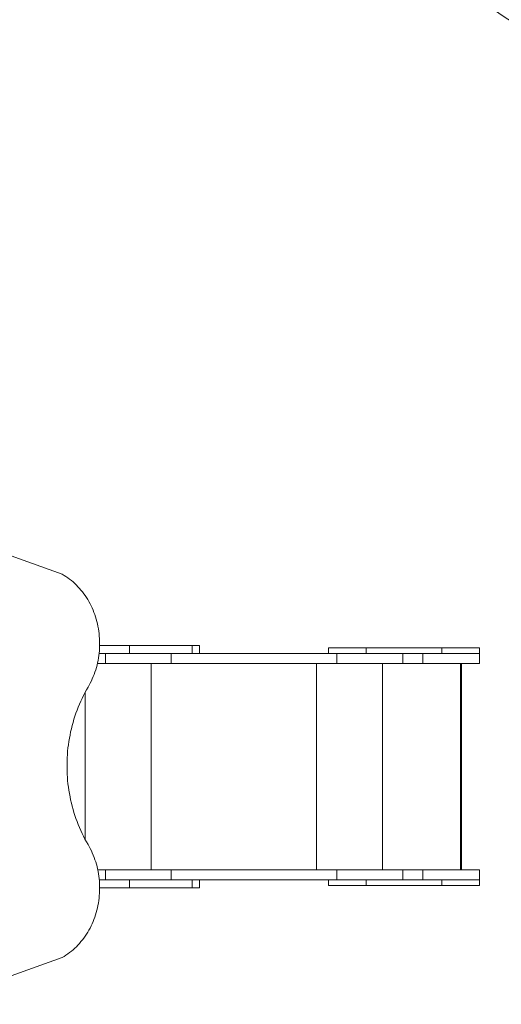
# Model space of a CAD drawing. Units: millimetres. Extents: x 2160 to 14808, y 1915 to 14386.
# Drawn here: x 10647 to 11922, y 7484 to 10092 of the extents above; entities that cross this region are included whole.
import ezdxf

# ---------------------------------------------------------------- set-up
doc = ezdxf.new("R2010")
doc.units = ezdxf.units.MM
doc.layers.add('DiKom', color=7, linetype='Continuous')

msp = doc.modelspace()

# ---------------------------------------------------------------- linework, layer by layer
at = {"layer": 'DiKom', "color": 7, "linetype": 'Continuous', "lineweight": 15}
for p, q in [((10759.8, 8623.5), (10415.5, 8747.4)), ((10937.9, 8434.8), (10858.7, 8434.8)), ((10937.9, 8413.8), (10937.9, 8434.8)), ((10937.9, 8434.8), (11104, 8434.8)), ((11104, 8413.8), (11104, 8434.8)), ((11122.9, 8434.8), (11104, 8434.8)), ((11122.9, 8413.8), (11122.9, 8434.8)), ((11464, 8428.8), (11464, 8413.8)), ((11564, 8428.8), (11464, 8428.8)), ((11564, 8413.8), (11564, 8428.8)), ((11564, 8428.8), (11764, 8428.8)), ((11764, 8413.8), (11764, 8428.8)), ((11864, 8428.8), (11764, 8428.8)), ((11864, 8413.8), (11864, 8428.8)), ((10937.9, 8413.8), (10857.4, 8413.8)), ((10873.9, 8386.8), (10873.9, 8413.8)), ((10937.9, 8413.8), (11097.2, 8413.8)), ((11048.4, 8386.8), (11048.4, 8413.8)), ((11097.2, 8413.8), (11486.4, 8413.8)), ((11486.4, 8386.8), (11486.4, 8413.8)), ((11486.4, 8413.8), (11660.8, 8413.8)), ((11660.8, 8386.8), (11660.8, 8413.8)), ((11660.8, 8413.8), (11714, 8413.8)), ((11714, 8386.8), (11714, 8413.8)), ((11864, 8413.8), (11714, 8413.8)), ((11864, 8386.8), (11864, 8413.8)), ((10852.8, 8386.8), (10873.9, 8386.8)), ((11048.4, 8386.8), (10873.9, 8386.8)), ((10995, 7840.8), (10995, 8386.8)), ((11048.4, 8386.8), (11486.4, 8386.8)), ((11433, 7840.8), (11433, 8386.8)), ((11486.4, 8386.8), (11660.8, 8386.8)), ((11607.4, 7840.8), (11607.4, 8386.8)), ((11660.8, 8386.8), (11714, 8386.8)), ((11864, 8386.8), (11714, 8386.8)), ((11814, 7840.8), (11814, 8386.8)), ((11816, 7840.8), (11816, 8386.8)), ((10820.5, 7920.7), (10820.5, 8311)), ((10853.7, 7840.8), (10873.9, 7840.8)), ((10873.9, 7813.8), (10873.9, 7840.8)), ((11048.4, 7840.8), (10873.9, 7840.8)), ((11048.4, 7813.8), (11048.4, 7840.8)), ((11048.4, 7840.8), (11486.4, 7840.8)), ((11486.4, 7813.8), (11486.4, 7840.8)), ((11486.4, 7840.8), (11660.8, 7840.8)), ((11660.8, 7813.8), (11660.8, 7840.8)), ((11660.8, 7840.8), (11714, 7840.8)), ((11714, 7813.8), (11714, 7840.8)), ((11864, 7840.8), (11714, 7840.8)), ((11864, 7813.8), (11864, 7840.8)), ((10937.9, 7813.8), (10857.8, 7813.8)), ((10937.9, 7792.8), (10937.9, 7813.8)), ((10937.9, 7813.8), (11097.2, 7813.8)), ((11097.2, 7813.8), (11486.4, 7813.8)), ((11104, 7792.8), (11104, 7813.8)), ((11122.9, 7792.8), (11122.9, 7813.8)), ((11464, 7813.8), (11464, 7798.8)), ((11464, 7798.8), (11564, 7798.8)), ((11486.4, 7813.8), (11660.8, 7813.8)), ((11564, 7813.8), (11564, 7798.8)), ((11764, 7798.8), (11564, 7798.8)), ((11660.8, 7813.8), (11714, 7813.8)), ((11864, 7813.8), (11714, 7813.8)), ((11764, 7813.8), (11764, 7798.8)), ((11764, 7798.8), (11864, 7798.8)), ((11864, 7798.8), (11864, 7813.8)), ((10937.9, 7792.8), (10858.8, 7792.8)), ((10937.9, 7792.8), (11104, 7792.8)), ((11122.9, 7792.8), (11104, 7792.8)), ((10759.8, 7608.2), (10415.5, 7484.3))]:
    msp.add_line(p, q, dxfattribs=at)
at = {"layer": 'DiKom', "color": 7, "linetype": 'Continuous', "lineweight": 15, "flags": 128}
for points in [[(10759.8, 8623.5), (10764.8, 8620.5), (10769.7, 8617.3), (10774.5, 8614), (10779.3, 8610.5), (10783.9, 8606.9), (10788.5, 8603), (10792.9, 8599), (10797.2, 8594.8), (10801.4, 8590.5), (10805.5, 8586.1), (10809.4, 8581.4), (10813.3, 8576.7), (10817, 8571.8), (10820.5, 8566.8), (10823.9, 8561.6), (10827.2, 8556.3), (10830.3, 8550.9), (10833.3, 8545.4), (10836.1, 8539.8), (10838.8, 8534.1), (10841.3, 8528.3), (10843.7, 8522.4), (10845.9, 8516.4), (10847.9, 8510.3), (10849.8, 8504.2), (10851.4, 8498), (10853, 8491.8), (10854.3, 8485.5), (10855.5, 8479.1), (10856.5, 8472.7), (10857.3, 8466.3), (10857.9, 8459.8), (10858.4, 8453.4), (10858.7, 8446.9), (10858.8, 8440.4), (10858.7, 8433.9), (10858.5, 8427.4), (10858.1, 8420.9), (10857.5, 8414.5), (10856.7, 8408), (10855.7, 8401.6), (10854.6, 8395.3), (10853.3, 8389), (10851.8, 8382.7), (10850.2, 8376.5), (10848.4, 8370.3), (10846.4, 8364.3), (10844.2, 8358.3), (10841.9, 8352.3), (10839.4, 8346.5), (10836.8, 8340.8), (10834, 8335.1), (10831.1, 8329.6), (10828, 8324.2)], [(10828, 7907.5), (10823.8, 7914.7), (10819.8, 7922.1), (10816, 7929.5), (10812.2, 7937.1), (10808.7, 7944.7), (10805.3, 7952.5), (10802.1, 7960.3), (10799, 7968.2), (10796.1, 7976.2), (10793.3, 7984.3), (10790.7, 7992.4), (10788.3, 8000.6), (10786, 8008.9), (10783.9, 8017.3), (10782, 8025.6), (10780.3, 8034.1), (10778.7, 8042.6), (10777.3, 8051.1), (10776.1, 8059.7), (10775, 8068.3), (10774.1, 8076.9), (10773.4, 8085.5), (10772.9, 8094.2), (10772.6, 8102.8), (10772.4, 8111.5), (10772.4, 8120.2), (10772.6, 8128.9), (10772.9, 8137.5), (10773.4, 8146.2), (10774.1, 8154.8), (10775, 8163.4), (10776.1, 8172), (10777.3, 8180.6), (10778.7, 8189.1), (10780.3, 8197.6), (10782, 8206), (10783.9, 8214.4), (10786, 8222.8), (10788.3, 8231.1), (10790.7, 8239.3), (10793.3, 8247.4), (10796.1, 8255.5), (10799, 8263.5), (10802.1, 8271.4), (10805.3, 8279.2), (10808.7, 8287), (10812.2, 8294.6), (10816, 8302.2), (10819.8, 8309.6), (10823.8, 8317), (10828, 8324.2)], [(10828, 7907.5), (10831.1, 7902.1), (10834, 7896.6), (10836.8, 7890.9), (10839.4, 7885.2), (10841.9, 7879.4), (10844.2, 7873.4), (10846.4, 7867.4), (10848.4, 7861.4), (10850.2, 7855.2), (10851.8, 7849), (10853.3, 7842.7), (10854.6, 7836.4), (10855.7, 7830.1), (10856.7, 7823.7), (10857.5, 7817.2), (10858.1, 7810.8), (10858.5, 7804.3), (10858.7, 7797.8), (10858.8, 7791.3), (10858.7, 7784.8), (10858.4, 7778.3), (10857.9, 7771.9), (10857.3, 7765.4), (10856.5, 7759), (10855.5, 7752.6), (10854.3, 7746.2), (10853, 7739.9), (10851.4, 7733.7), (10849.8, 7727.5), (10847.9, 7721.4), (10845.9, 7715.3), (10843.7, 7709.3), (10841.3, 7703.4), (10838.8, 7697.6), (10836.1, 7691.9), (10833.3, 7686.3), (10830.3, 7680.8), (10827.2, 7675.4), (10823.9, 7670.1), (10820.5, 7664.9), (10817, 7659.9), (10813.3, 7655), (10809.4, 7650.3), (10805.5, 7645.6), (10801.4, 7641.2), (10797.2, 7636.8), (10792.9, 7632.7), (10788.5, 7628.7), (10783.9, 7624.8), (10779.3, 7621.2), (10774.5, 7617.7), (10769.7, 7614.4), (10764.8, 7611.2), (10759.8, 7608.2)]]:
    msp.add_lwpolyline(points, dxfattribs=at)
at = {"layer": 'DiKom', "color": 3, "lineweight": 15}
msp.add_arc((12488.8, 10928.8), 1000, 191.2123, 270, dxfattribs=at)

doc.saveas('drawing.dxf')
